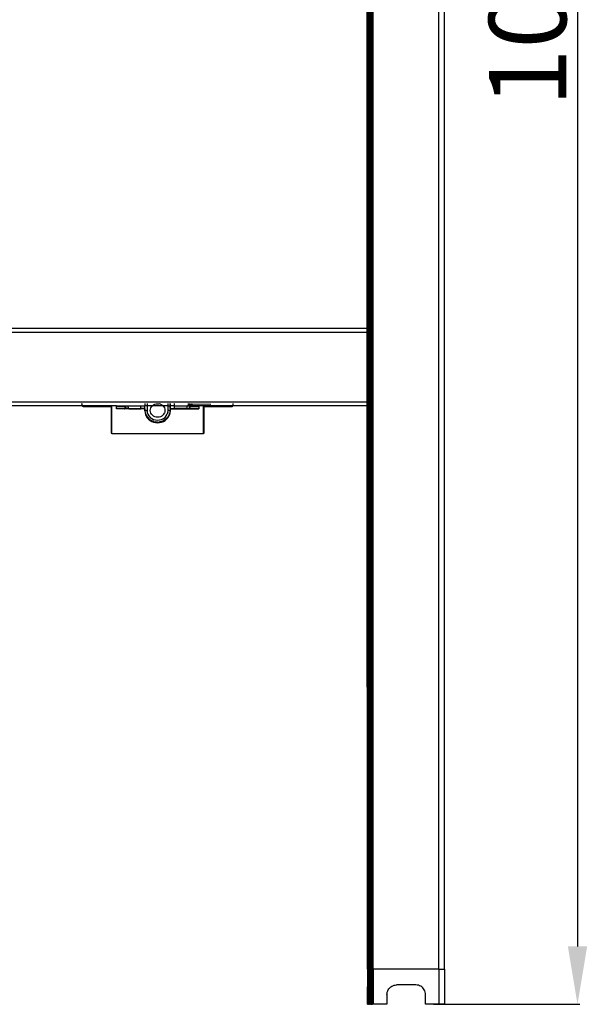
# Model space of a CAD drawing. Units: millimetres. Extents: x 3957 to 10166, y 637 to 8761.
# Drawn here: x 5870 to 6164, y 2915 to 3425 of the extents above; entities that cross this region are included whole.
import ezdxf

# ---------------------------------------------------------------- set-up
doc = ezdxf.new("R2010")
doc.units = ezdxf.units.MM
doc.dimstyles.new('ISO-25', dxfattribs={"dimtxt": 40, "dimasz": 30, "dimexe": 1.25, "dimexo": 0.625, "dimtad": 1, "dimdec": 0, "dimtxsty": 'Standard', "dimcen": 2.5, "dimadec": 0, "dimazin": 0, "dimtfac": 1, "dimtdec": 0, "dimtmove": 0, "dimatfit": 3, "dimfxl": 1, "dimarcsym": 0})

# ---------------------------------------------------------------- blocks, each defined once
blk = doc.blocks.new('*D6')
at = {"color": 0, "lineweight": -2}
for p, q in [((6086.39, 3965.3), (6159.7, 3965.3)), ((6158.45, 3935.3), (6158.45, 2944.98)), ((6083.92, 2914.98), (6159.7, 2914.98))]:
    blk.add_line(p, q, dxfattribs=at)
at = {"color": 0}
for points in [[(6163.45, 3935.3), (6153.45, 3935.3), (6158.45, 3965.3)], [(6153.45, 2944.98), (6163.45, 2944.98), (6158.45, 2914.98)]]:
    blk.add_solid(points, dxfattribs=at)
at = {"layer": 'Defpoints', "color": 0}
for p in [(6085.76, 3965.3), (6083.29, 2914.98), (6158.45, 2914.98)]:
    blk.add_point(p, dxfattribs=at)
at = {"color": 0, "insert": (6137.8, 3440.14), "char_height": 40, "attachment_point": 5, "rotation": 90}
blk.add_mtext('1050', dxfattribs=at)

msp = doc.modelspace()

# ---------------------------------------------------------------- linework, layer by layer
for p, q in [((6049.81, 2933.14), (6049.81, 3940.3)), ((6049.94, 2933.14), (6049.94, 3940.3)), ((6050.11, 2933.14), (6050.11, 3940.3)), ((6050.33, 2933.14), (6050.33, 3936.3)), ((6050.59, 2933.14), (6050.59, 3936.3)), ((6050.89, 2933.14), (6050.89, 3936.3)), ((6051.21, 2933.14), (6051.21, 3936.3)), ((6051.57, 2933.14), (6051.57, 3936.3)), ((6051.94, 2933.14), (6051.94, 3940.3)), ((6052.32, 2933.14), (6052.32, 3936.3)), ((6052.72, 2933.14), (6052.72, 3936.3)), ((6086.72, 2933.14), (6086.72, 3940.3)), ((6089.72, 2933.14), (6089.72, 3940.3)), ((6049.72, 3264.89), (6049.72, 3899.8)), ((6049.72, 3264.89), (5615.72, 3264.87)), ((6049.72, 3262.89), (5615.72, 3262.89)), ((6049.72, 3262.89), (6049.72, 3264.89)), ((6049.72, 3226.89), (6049.72, 3262.89)), ((5615.72, 3226.89), (6049.72, 3226.89)), ((5902.21, 3224.89), (5763.22, 3224.89)), ((5902.03, 3225.99), (5902.06, 3225.64)), ((5902.06, 3225.64), (5902.03, 3225.44)), ((5902.03, 3225.44), (5902.04, 3225.3)), ((5902.04, 3225.3), (5902.08, 3225.15)), ((5902.06, 3225.64), (5902.06, 3225.99)), ((5902.08, 3225.15), (5902.14, 3225)), ((5902.14, 3225), (5902.21, 3224.89)), ((5902.21, 3224.89), (5902.23, 3224.86)), ((5917.35, 3224.89), (5902.21, 3224.89)), ((5902.23, 3224.86), (5902.35, 3224.73)), ((5902.35, 3224.73), (5902.48, 3224.63)), ((5902.48, 3224.63), (5902.63, 3224.54)), ((5902.63, 3224.54), (5902.79, 3224.49)), ((5902.79, 3224.49), (5902.96, 3224.45)), ((5902.96, 3224.45), (5903.11, 3224.44)), ((5903.11, 3224.44), (5917.35, 3224.44)), ((5917.35, 3224.44), (5917.35, 3224.89)), ((5917.53, 3224.89), (5917.35, 3224.89)), ((5917.35, 3210.69), (5917.35, 3224.44)), ((5917.53, 3210.39), (5917.53, 3224.89)), ((5919.9, 3224.89), (5917.53, 3224.89)), ((5919.9, 3224.62), (5919.9, 3224.89)), ((5919.9, 3224.89), (5923.59, 3224.85)), ((5923.71, 3224.7), (5919.9, 3224.62)), ((5919.9, 3224.44), (5919.9, 3224.62)), ((5919.9, 3224.44), (5923.73, 3224.44)), ((5919.9, 3223.25), (5919.9, 3224.44)), ((5919.9, 3223.25), (5920.06, 3223.54)), ((5923.99, 3223.28), (5919.9, 3223.25)), ((5920.06, 3223.54), (5924.81, 3223.54)), ((5923.57, 3224.89), (5923.59, 3224.85)), ((5923.59, 3224.85), (5923.65, 3224.77)), ((5923.59, 3224.85), (5924.51, 3224.84)), ((5923.65, 3224.77), (5923.71, 3224.7)), ((5923.71, 3224.7), (5923.78, 3224.67)), ((5923.73, 3224.44), (5923.84, 3224.65)), ((5923.89, 3224.43), (5923.73, 3224.44)), ((5923.78, 3224.67), (5923.84, 3224.65)), ((5923.84, 3224.65), (5923.92, 3224.65)), ((5924.05, 3224.4), (5923.89, 3224.43)), ((5923.92, 3224.65), (5923.95, 3224.64)), ((5923.95, 3224.64), (5923.98, 3224.64)), ((5924.04, 3224.64), (5923.98, 3224.64)), ((5924.1, 3223.45), (5923.99, 3223.43)), ((5923.99, 3223.43), (5923.99, 3223.38)), ((5924.02, 3223.37), (5923.99, 3223.43)), ((5923.99, 3223.38), (5923.99, 3223.28)), ((5924.02, 3223.37), (5923.99, 3223.38)), ((5923.99, 3223.28), (5924.02, 3223.37)), ((5924.81, 3223.29), (5923.99, 3223.28)), ((5924.13, 3223.36), (5924.02, 3223.37)), ((5924.04, 3224.64), (5924.09, 3224.63)), ((5924.21, 3224.34), (5924.05, 3224.4)), ((5924.09, 3224.63), (5924.12, 3224.62)), ((5924.27, 3223.45), (5924.1, 3223.45)), ((5924.12, 3224.62), (5924.19, 3224.6)), ((5924.15, 3224.61), (5924.12, 3224.62)), ((5924.32, 3223.35), (5924.13, 3223.36)), ((5924.19, 3224.6), (5924.15, 3224.61)), ((5924.19, 3224.6), (5924.19, 3224.73)), ((5924.21, 3224.6), (5924.19, 3224.73)), ((5924.24, 3224.59), (5924.19, 3224.6)), ((5924.21, 3224.6), (5924.36, 3224.54)), ((5924.36, 3224.26), (5924.21, 3224.34)), ((5924.28, 3224.57), (5924.24, 3224.59)), ((5924.24, 3224.59), (5924.36, 3224.54)), ((5924.55, 3223.46), (5924.27, 3223.45)), ((5924.36, 3224.54), (5924.28, 3224.57)), ((5924.59, 3223.34), (5924.32, 3223.35)), ((5924.36, 3224.54), (5924.39, 3224.52)), ((5924.5, 3224.15), (5924.36, 3224.26)), ((5924.39, 3224.52), (5924.44, 3224.49)), ((5924.44, 3224.49), (5924.46, 3224.54)), ((5924.51, 3224.45), (5924.44, 3224.49)), ((5924.46, 3224.67), (5924.51, 3224.84)), ((5924.46, 3224.54), (5924.46, 3224.67)), ((5924.61, 3224.02), (5924.5, 3224.15)), ((5924.51, 3224.84), (5924.53, 3224.89)), ((5924.51, 3224.84), (5925.59, 3224.86)), ((5924.53, 3224.44), (5924.51, 3224.45)), ((5924.51, 3224.45), (5924.53, 3224.44)), ((5924.55, 3224.42), (5924.53, 3224.44)), ((5924.57, 3224.4), (5924.55, 3224.42)), ((5924.81, 3223.44), (5924.55, 3223.46)), ((5924.59, 3224.39), (5924.57, 3224.4)), ((5924.61, 3224.37), (5924.59, 3224.39)), ((5924.81, 3223.33), (5924.59, 3223.34)), ((5924.7, 3224.27), (5924.61, 3224.37)), ((5924.7, 3223.88), (5924.61, 3224.02)), ((5924.78, 3224.17), (5924.7, 3224.27)), ((5924.77, 3223.74), (5924.7, 3223.88)), ((5924.8, 3223.59), (5924.77, 3223.74)), ((5924.84, 3224.05), (5924.78, 3224.17)), ((5924.81, 3223.54), (5924.8, 3223.59)), ((5924.83, 3223.47), (5924.81, 3223.54)), ((5924.81, 3223.54), (5924.87, 3223.54)), ((5924.83, 3223.47), (5924.81, 3223.44)), ((5924.94, 3223.47), (5924.81, 3223.44)), ((5924.81, 3223.44), (5924.81, 3223.33)), ((5924.81, 3223.33), (5924.81, 3223.29)), ((5924.95, 3223.33), (5924.81, 3223.33)), ((5924.93, 3223.29), (5924.81, 3223.29)), ((5924.87, 3223.54), (5924.83, 3223.47)), ((5924.89, 3223.93), (5924.84, 3224.05)), ((5924.93, 3223.66), (5924.87, 3223.54)), ((5924.87, 3223.54), (5924.93, 3223.54)), ((5924.92, 3223.8), (5924.89, 3223.93)), ((5924.93, 3223.66), (5924.92, 3223.8)), ((5924.93, 3223.54), (5924.93, 3223.66)), ((5924.94, 3223.47), (5924.93, 3223.54)), ((5924.93, 3223.54), (5926.02, 3223.54)), ((5925.46, 3223.48), (5924.93, 3223.54)), ((5924.93, 3223.29), (5924.95, 3223.33)), ((5925.38, 3223.32), (5924.93, 3223.29)), ((5925.46, 3223.48), (5924.94, 3223.47)), ((5924.95, 3223.33), (5924.94, 3223.47)), ((5925.38, 3223.32), (5924.95, 3223.33)), ((5925.87, 3223.31), (5925.38, 3223.32)), ((5926.02, 3223.49), (5925.46, 3223.48)), ((5925.56, 3224.89), (5925.59, 3224.86)), ((5925.59, 3224.86), (5932.56, 3224.89)), ((5925.59, 3224.86), (5925.65, 3224.78)), ((5925.65, 3224.78), (5925.71, 3224.7)), ((5925.71, 3224.7), (5925.76, 3224.61)), ((5925.76, 3224.61), (5925.81, 3224.52)), ((5925.81, 3224.52), (5925.85, 3224.43)), ((5925.85, 3224.43), (5925.89, 3224.34)), ((5926.02, 3223.3), (5925.87, 3223.31)), ((5925.89, 3224.34), (5925.92, 3224.25)), ((5925.92, 3224.25), (5925.95, 3224.15)), ((5925.95, 3224.15), (5925.98, 3224.05)), ((5925.98, 3224.05), (5925.99, 3223.96)), ((5925.99, 3223.96), (5926.01, 3223.86)), ((5926.01, 3223.86), (5926.01, 3223.76)), ((5926.01, 3223.76), (5926.02, 3223.67)), ((5926.02, 3223.67), (5926.02, 3223.54)), ((5926.02, 3223.54), (5926.02, 3223.49)), ((5926.02, 3223.54), (5926.12, 3223.54)), ((5926.02, 3223.49), (5926.02, 3223.3)), ((5926.12, 3223.49), (5926.02, 3223.49)), ((5926.31, 3223.31), (5926.02, 3223.3)), ((5926.12, 3223.49), (5926.91, 3223.5)), ((5926.31, 3223.31), (5926.41, 3223.31)), ((5926.41, 3223.31), (5926.99, 3223.3)), ((5926.91, 3223.5), (5927.8, 3223.5)), ((5926.99, 3223.3), (5927.58, 3223.3)), ((5927.58, 3223.3), (5928.17, 3223.3)), ((5927.8, 3223.5), (5928.74, 3223.5)), ((5928.17, 3223.3), (5928.74, 3223.3)), ((5928.74, 3223.5), (5929.68, 3223.5)), ((5928.74, 3223.3), (5929.31, 3223.3)), ((5929.31, 3223.3), (5929.9, 3223.3)), ((5929.68, 3223.5), (5930.57, 3223.5)), ((5929.9, 3223.3), (5930.49, 3223.3)), ((5930.49, 3223.3), (5931.06, 3223.31)), ((5930.57, 3223.5), (5931.35, 3223.49)), ((5931.06, 3223.31), (5931.6, 3223.31)), ((5931.35, 3223.49), (5932.01, 3223.48)), ((5931.6, 3223.31), (5932.1, 3223.32)), ((5932.01, 3223.48), (5932.56, 3223.47)), ((5932.1, 3223.32), (5932.53, 3223.33)), ((5932.56, 3223.26), (5932.1, 3223.32)), ((5932.53, 3223.33), (5932.56, 3223.33)), ((5932.56, 3224.89), (5934.68, 3224.89)), ((5932.56, 3223.54), (5932.56, 3224.89)), ((5932.56, 3223.54), (5934.67, 3223.54)), ((5932.56, 3223.47), (5932.56, 3223.54)), ((5932.93, 3223.46), (5932.56, 3223.47)), ((5932.56, 3223.33), (5932.56, 3223.47)), ((5932.88, 3223.34), (5932.56, 3223.33)), ((5932.56, 3223.26), (5932.56, 3223.33)), ((5933.49, 3223.25), (5932.56, 3223.26)), ((5933.16, 3223.35), (5932.88, 3223.34)), ((5933.2, 3223.45), (5932.93, 3223.46)), ((5933.35, 3223.36), (5933.16, 3223.35)), ((5933.37, 3223.45), (5933.2, 3223.45)), ((5933.46, 3223.37), (5933.35, 3223.36)), ((5933.49, 3223.43), (5933.37, 3223.45)), ((5933.46, 3223.37), (5933.49, 3223.43)), ((5933.49, 3223.38), (5933.46, 3223.37)), ((5933.49, 3223.25), (5933.46, 3223.37)), ((5934.67, 3223.54), (5933.49, 3223.43)), ((5933.49, 3223.43), (5933.49, 3223.38)), ((5933.49, 3223.25), (5933.49, 3223.38)), ((5934.62, 3223.25), (5933.49, 3223.25)), ((5934.62, 3223.25), (5934.67, 3223.54)), ((5934.62, 3223.25), (5934.62, 3222.19)), ((5934.62, 3222.19), (5934.7, 3222.43)), ((5934.62, 3222.19), (5934.71, 3221.24)), ((5934.67, 3223.54), (5934.68, 3224.89)), ((5934.7, 3222.43), (5934.67, 3223.54)), ((5934.7, 3225.99), (5934.68, 3224.89)), ((5935.79, 3224.89), (5934.68, 3224.89)), ((5934.76, 3222.44), (5934.7, 3222.43)), ((5934.7, 3222.43), (5934.78, 3221.49)), ((5934.82, 3222.44), (5934.76, 3222.44)), ((5934.91, 3222.44), (5934.82, 3222.44)), ((5935.02, 3222.44), (5934.91, 3222.44)), ((5935.15, 3222.44), (5935.02, 3222.44)), ((5935.3, 3222.44), (5935.15, 3222.44)), ((5935.3, 3222.44), (5935.62, 3222.44)), ((5935.79, 3222.44), (5935.62, 3222.44)), ((5935.79, 3225.99), (5935.79, 3224.89)), ((5935.79, 3224.89), (5935.79, 3222.44)), ((5938.51, 3224.89), (5935.79, 3224.89)), ((5935.79, 3222.44), (5935.89, 3221.47)), ((5937.42, 3222.44), (5937.49, 3223.12)), ((5937.49, 3221.76), (5937.42, 3222.44)), ((5937.49, 3223.12), (5937.71, 3223.78)), ((5937.71, 3223.78), (5938.06, 3224.39)), ((5938.06, 3224.39), (5938.51, 3224.89)), ((5938.51, 3224.89), (5938.53, 3224.92)), ((5943.92, 3224.89), (5938.51, 3224.89)), ((5938.53, 3224.92), (5939.11, 3225.35)), ((5939.11, 3225.35), (5939.76, 3225.68)), ((5939.76, 3225.68), (5940.48, 3225.87)), ((5940.48, 3225.87), (5941.22, 3225.94)), ((5941.22, 3225.94), (5941.96, 3225.87)), ((5942.67, 3225.68), (5941.96, 3225.87)), ((5942.67, 3225.68), (5943.33, 3225.35)), ((5943.33, 3225.35), (5943.9, 3224.92)), ((5943.9, 3224.92), (5943.92, 3224.89)), ((5943.92, 3224.89), (5944.37, 3224.39)), ((5946.64, 3224.89), (5943.92, 3224.89)), ((5944.37, 3224.39), (5944.72, 3223.78)), ((5944.72, 3223.78), (5944.94, 3223.12)), ((5944.94, 3223.12), (5945.01, 3222.44)), ((5945.01, 3222.44), (5944.94, 3221.76)), ((5946.54, 3221.47), (5946.64, 3222.44)), ((5946.64, 3224.89), (5946.64, 3225.99)), ((5946.64, 3222.44), (5946.64, 3224.89)), ((5946.64, 3224.89), (5947.72, 3224.89)), ((5946.64, 3222.44), (5946.98, 3222.44)), ((5947.14, 3222.44), (5946.98, 3222.44)), ((5947.28, 3222.44), (5947.14, 3222.44)), ((5947.41, 3222.44), (5947.28, 3222.44)), ((5947.52, 3222.44), (5947.41, 3222.44)), ((5947.61, 3222.44), (5947.52, 3222.44)), ((5947.61, 3222.44), (5947.67, 3222.44)), ((5947.65, 3221.49), (5947.71, 3222.43)), ((5947.71, 3222.43), (5947.67, 3222.44)), ((5947.76, 3223.54), (5947.71, 3222.43)), ((5947.81, 3222.19), (5947.71, 3222.43)), ((5947.73, 3225.99), (5947.72, 3224.89)), ((5947.75, 3224.89), (5947.72, 3224.89)), ((5947.72, 3224.89), (5947.76, 3223.54)), ((5947.75, 3224.89), (5947.73, 3225.99)), ((5947.73, 3221.24), (5947.81, 3222.19)), ((5949.87, 3224.89), (5947.75, 3224.89)), ((5947.76, 3223.54), (5947.75, 3224.89)), ((5947.76, 3223.54), (5949.87, 3223.53)), ((5947.76, 3223.54), (5947.81, 3223.25)), ((5947.81, 3223.25), (5962.53, 3223.25)), ((5947.81, 3222.19), (5947.81, 3223.25)), ((5948.94, 3223.43), (5948.99, 3223.44)), ((5948.94, 3223.38), (5948.94, 3223.43)), ((5948.98, 3223.37), (5948.94, 3223.38)), ((5949.09, 3223.36), (5948.98, 3223.37)), ((5948.99, 3223.44), (5949.15, 3223.45)), ((5949.28, 3223.35), (5949.09, 3223.36)), ((5949.15, 3223.45), (5949.43, 3223.46)), ((5949.55, 3223.34), (5949.28, 3223.35)), ((5949.43, 3223.46), (5949.83, 3223.47)), ((5949.87, 3223.33), (5949.55, 3223.34)), ((5949.83, 3223.47), (5949.87, 3223.47)), ((5949.87, 3225.99), (5949.87, 3224.89)), ((5949.87, 3224.89), (5949.87, 3223.53)), ((5949.87, 3224.89), (5956.84, 3224.86)), ((5950.33, 3223.48), (5949.87, 3223.53)), ((5950.33, 3223.48), (5949.87, 3223.47)), ((5949.87, 3223.47), (5949.87, 3223.33)), ((5949.87, 3223.33), (5949.9, 3223.33)), ((5949.9, 3223.33), (5950.33, 3223.32)), ((5950.93, 3223.49), (5950.33, 3223.48)), ((5950.33, 3223.32), (5950.83, 3223.31)), ((5950.83, 3223.31), (5951.37, 3223.31)), ((5951.6, 3223.5), (5950.93, 3223.49)), ((5951.37, 3223.31), (5951.94, 3223.3)), ((5952.3, 3223.5), (5951.6, 3223.5)), ((5951.94, 3223.3), (5952.53, 3223.3)), ((5953, 3223.5), (5952.3, 3223.5)), ((5952.53, 3223.3), (5953.12, 3223.3)), ((5953.69, 3223.5), (5953, 3223.5)), ((5953.12, 3223.3), (5953.69, 3223.3)), ((5953.69, 3223.5), (5953.69, 3223.3)), ((5954.38, 3223.5), (5953.69, 3223.5)), ((5953.69, 3223.3), (5954.27, 3223.3)), ((5954.27, 3223.3), (5954.85, 3223.3)), ((5955.09, 3223.5), (5954.38, 3223.5)), ((5954.85, 3223.3), (5955.44, 3223.3)), ((5955.79, 3223.5), (5955.09, 3223.5)), ((5955.44, 3223.3), (5956.02, 3223.31)), ((5956.42, 3223.49), (5955.79, 3223.5)), ((5956.02, 3223.31), (5956.42, 3223.31)), ((5956.42, 3223.76), (5956.43, 3223.86)), ((5956.42, 3223.67), (5956.42, 3223.76)), ((5956.42, 3223.54), (5956.42, 3223.67)), ((5956.42, 3223.49), (5956.42, 3223.54)), ((5956.42, 3223.54), (5957.05, 3223.48)), ((5956.42, 3223.49), (5956.45, 3223.49)), ((5956.42, 3223.31), (5956.42, 3223.49)), ((5956.56, 3223.31), (5956.42, 3223.31)), ((5956.43, 3223.86), (5956.44, 3223.96)), ((5956.44, 3223.96), (5956.46, 3224.05)), ((5956.45, 3223.49), (5957.05, 3223.48)), ((5956.46, 3224.05), (5956.48, 3224.15)), ((5956.48, 3224.15), (5956.51, 3224.25)), ((5956.51, 3224.25), (5956.54, 3224.34)), ((5956.54, 3224.34), (5956.58, 3224.43)), ((5957.05, 3223.32), (5956.56, 3223.31)), ((5956.58, 3224.43), (5956.62, 3224.52)), ((5956.62, 3224.52), (5956.67, 3224.61)), ((5956.67, 3224.61), (5956.73, 3224.7)), ((5956.73, 3224.7), (5956.78, 3224.78)), ((5956.78, 3224.78), (5956.84, 3224.86)), ((5956.84, 3224.86), (5956.87, 3224.89)), ((5956.84, 3224.86), (5957.92, 3224.84)), ((5956.87, 3224.89), (5956.91, 3224.94)), ((5957.9, 3224.89), (5956.87, 3224.89)), ((5956.91, 3224.94), (5956.98, 3225.01)), ((5956.98, 3225.01), (5957.05, 3225.08)), ((5957.05, 3225.08), (5957.08, 3225.11)), ((5957.05, 3223.48), (5957.5, 3223.51)), ((5957.48, 3223.33), (5957.05, 3223.32)), ((5957.08, 3225.11), (5957.1, 3225.13)), ((5957.1, 3225.13), (5957.13, 3225.15)), ((5957.13, 3225.15), (5957.16, 3225.17)), ((5957.16, 3225.17), (5957.18, 3225.2)), ((5957.18, 3225.2), (5957.21, 3225.22)), ((5957.21, 3225.22), (5957.24, 3225.24)), ((5957.24, 3225.24), (5957.27, 3225.26)), ((5957.27, 3225.26), (5957.27, 3225.99)), ((5957.5, 3223.47), (5957.48, 3223.33)), ((5957.62, 3223.33), (5957.48, 3223.33)), ((5957.51, 3223.8), (5957.5, 3223.66)), ((5957.5, 3223.66), (5957.58, 3223.52)), ((5957.5, 3223.66), (5957.5, 3223.51)), ((5957.5, 3223.51), (5957.58, 3223.52)), ((5957.5, 3223.51), (5957.56, 3223.47)), ((5957.54, 3223.93), (5957.51, 3223.8)), ((5957.59, 3224.05), (5957.54, 3223.93)), ((5957.56, 3223.47), (5957.6, 3223.47)), ((5957.58, 3223.52), (5957.62, 3223.52)), ((5957.65, 3224.17), (5957.59, 3224.05)), ((5957.6, 3223.47), (5957.62, 3223.44)), ((5957.6, 3223.47), (5957.96, 3223.46)), ((5957.62, 3223.52), (5957.63, 3223.59)), ((5957.62, 3223.52), (5962.37, 3223.54)), ((5957.62, 3223.33), (5957.62, 3223.44)), ((5957.84, 3223.34), (5957.62, 3223.33)), ((5957.63, 3223.59), (5957.67, 3223.74)), ((5957.73, 3224.27), (5957.65, 3224.17)), ((5957.67, 3223.74), (5957.73, 3223.88)), ((5957.7, 3225.99), (5957.7, 3225.26)), ((5957.93, 3225.4), (5957.7, 3225.26)), ((5957.7, 3225.26), (5957.83, 3225.04)), ((5957.82, 3224.37), (5957.73, 3224.27)), ((5957.73, 3223.88), (5957.82, 3224.02)), ((5957.84, 3224.39), (5957.82, 3224.37)), ((5957.82, 3224.02), (5957.94, 3224.15)), ((5957.83, 3225.04), (5957.9, 3224.89)), ((5957.86, 3224.4), (5957.84, 3224.39)), ((5958.11, 3223.35), (5957.84, 3223.34)), ((5957.88, 3224.42), (5957.86, 3224.4)), ((5957.9, 3224.44), (5957.88, 3224.42)), ((5957.9, 3224.89), (5957.92, 3224.84)), ((5958.86, 3224.89), (5957.9, 3224.89)), ((5957.9, 3224.44), (5957.93, 3224.45)), ((5957.93, 3224.45), (5957.9, 3224.44)), ((5957.92, 3224.84), (5958.84, 3224.85)), ((5957.92, 3224.84), (5957.97, 3224.67)), ((5958.19, 3225.51), (5957.93, 3225.4)), ((5958, 3224.49), (5957.93, 3224.45)), ((5957.94, 3224.15), (5958.07, 3224.26)), ((5957.96, 3223.46), (5958.23, 3223.45)), ((5957.97, 3224.67), (5957.97, 3224.54)), ((5957.97, 3224.54), (5958, 3224.49)), ((5958.05, 3224.52), (5958, 3224.49)), ((5958.07, 3224.54), (5958.05, 3224.52)), ((5958.17, 3224.58), (5958.07, 3224.54)), ((5958.07, 3224.26), (5958.22, 3224.34)), ((5958.3, 3223.36), (5958.11, 3223.35)), ((5958.22, 3224.6), (5958.15, 3224.57)), ((5958.17, 3224.58), (5958.24, 3224.73)), ((5958.24, 3224.6), (5958.17, 3224.58)), ((5958.46, 3225.59), (5958.19, 3225.51)), ((5958.22, 3224.6), (5958.24, 3224.73)), ((5958.22, 3224.34), (5958.38, 3224.4)), ((5958.23, 3223.45), (5958.39, 3223.44)), ((5958.24, 3224.6), (5958.24, 3224.73)), ((5958.31, 3224.62), (5958.24, 3224.6)), ((5958.41, 3223.37), (5958.3, 3223.36)), ((5958.34, 3224.63), (5958.31, 3224.62)), ((5958.39, 3224.64), (5958.34, 3224.63)), ((5958.38, 3224.4), (5958.55, 3224.43)), ((5958.45, 3224.64), (5958.39, 3224.64)), ((5958.39, 3223.44), (5958.44, 3223.43)), ((5958.44, 3223.38), (5958.41, 3223.37)), ((5958.44, 3223.43), (5958.44, 3223.38)), ((5958.49, 3224.64), (5958.45, 3224.64)), ((5958.74, 3225.64), (5958.46, 3225.59)), ((5958.52, 3224.65), (5958.49, 3224.64)), ((5958.59, 3224.65), (5958.52, 3224.65)), ((5958.55, 3224.43), (5958.7, 3224.44)), ((5958.66, 3224.67), (5958.59, 3224.65)), ((5958.59, 3224.65), (5958.7, 3224.44)), ((5958.72, 3224.7), (5958.66, 3224.67)), ((5958.7, 3224.44), (5962.53, 3224.44)), ((5958.78, 3224.77), (5958.72, 3224.7)), ((5962.53, 3224.62), (5958.72, 3224.7)), ((5959.02, 3225.66), (5958.74, 3225.64)), ((5958.84, 3224.85), (5958.78, 3224.77)), ((5958.86, 3224.89), (5958.84, 3224.85)), ((5958.84, 3224.85), (5962.53, 3224.89)), ((5958.89, 3224.95), (5958.86, 3224.89)), ((5962.53, 3224.89), (5958.86, 3224.89)), ((5958.93, 3225.07), (5958.89, 3224.95)), ((5958.97, 3225.21), (5958.93, 3225.07)), ((5959, 3225.35), (5958.97, 3225.21)), ((5959.01, 3225.5), (5959, 3225.35)), ((5959.02, 3225.66), (5959.01, 3225.5)), ((5968.76, 3225.59), (5959.02, 3225.66)), ((5962.53, 3223.25), (5962.37, 3223.54)), ((5964.91, 3224.89), (5962.53, 3224.89)), ((5962.53, 3224.89), (5962.53, 3224.62)), ((5962.53, 3224.62), (5962.53, 3224.44)), ((5962.53, 3224.44), (5962.53, 3223.25)), ((5964.91, 3224.89), (5965.09, 3224.89)), ((5964.91, 3224.61), (5964.91, 3224.89)), ((5965.09, 3224.61), (5964.91, 3224.61)), ((5964.91, 3224.61), (5964.91, 3224.44)), ((5964.91, 3224.44), (5965.09, 3224.44)), ((5964.91, 3210.69), (5964.91, 3224.44)), ((5965.09, 3224.89), (5965.09, 3224.61)), ((5980.22, 3224.89), (5965.09, 3224.89)), ((5965.09, 3224.44), (5965.09, 3224.61)), ((5965.09, 3224.44), (5965.09, 3210.69)), ((5965.09, 3224.44), (5979.32, 3224.44)), ((5979.32, 3224.44), (5979.48, 3224.45)), ((5979.48, 3224.45), (5979.64, 3224.49)), ((5979.64, 3224.49), (5979.8, 3224.54)), ((5979.8, 3224.54), (5979.95, 3224.63)), ((5979.95, 3224.63), (5980.09, 3224.73)), ((5980.09, 3224.73), (5980.2, 3224.86)), ((5980.2, 3224.86), (5980.22, 3224.89)), ((5980.22, 3224.89), (5980.29, 3225)), ((6049.72, 3224.89), (5980.22, 3224.89)), ((5980.29, 3225), (5980.36, 3225.15)), ((5980.36, 3225.15), (5980.39, 3225.3)), ((5980.39, 3225.3), (5980.4, 3225.44)), ((5980.4, 3225.44), (5980.4, 3225.99)), ((6049.72, 3224.89), (6049.72, 3226.89)), ((6049.74, 2933.14), (6049.72, 3224.89)), ((5934.71, 3221.24), (5934.95, 3220.32)), ((5934.78, 3221.49), (5935.02, 3220.58)), ((5934.95, 3220.32), (5935.34, 3219.44)), ((5935.02, 3220.58), (5935.41, 3219.71)), ((5935.34, 3219.44), (5935.88, 3218.62)), ((5935.41, 3219.71), (5935.95, 3218.91)), ((5935.88, 3218.62), (5936.56, 3217.9)), ((5935.89, 3221.47), (5936.2, 3220.53)), ((5935.95, 3218.91), (5936.61, 3218.19)), ((5936.2, 3220.53), (5936.7, 3219.66)), ((5936.56, 3217.9), (5937.34, 3217.28)), ((5936.61, 3218.19), (5937.39, 3217.58)), ((5936.7, 3219.66), (5937.38, 3218.9)), ((5937.34, 3217.28), (5938.22, 3216.78)), ((5937.38, 3218.9), (5938.2, 3218.28)), ((5937.39, 3217.58), (5938.26, 3217.09)), ((5937.71, 3221.1), (5937.49, 3221.76)), ((5938.06, 3220.5), (5937.71, 3221.1)), ((5938.53, 3219.97), (5938.06, 3220.5)), ((5938.2, 3218.28), (5939.14, 3217.82)), ((5939.2, 3216.72), (5938.26, 3217.09)), ((5939.11, 3219.53), (5938.53, 3219.97)), ((5939.76, 3219.21), (5939.11, 3219.53)), ((5939.14, 3217.82), (5940.16, 3217.54)), ((5940.48, 3219.01), (5939.76, 3219.21)), ((5940.16, 3217.54), (5941.22, 3217.44)), ((5941.22, 3218.94), (5940.48, 3219.01)), ((5941.96, 3219.01), (5941.22, 3218.94)), ((5941.22, 3217.44), (5942.27, 3217.54)), ((5942.67, 3219.21), (5941.96, 3219.01)), ((5942.27, 3217.54), (5943.29, 3217.82)), ((5943.33, 3219.53), (5942.67, 3219.21)), ((5943.23, 3216.72), (5944.17, 3217.09)), ((5943.29, 3217.82), (5944.23, 3218.28)), ((5943.9, 3219.97), (5943.33, 3219.53)), ((5944.37, 3220.5), (5943.9, 3219.97)), ((5945.04, 3217.58), (5944.17, 3217.09)), ((5944.21, 3216.78), (5945.09, 3217.28)), ((5944.23, 3218.28), (5945.05, 3218.9)), ((5944.37, 3220.5), (5944.72, 3221.1)), ((5944.94, 3221.76), (5944.72, 3221.1)), ((5945.82, 3218.19), (5945.04, 3217.58)), ((5945.05, 3218.9), (5945.73, 3219.66)), ((5945.09, 3217.28), (5945.88, 3217.9)), ((5945.73, 3219.66), (5946.23, 3220.53)), ((5945.82, 3218.19), (5946.48, 3218.91)), ((5945.88, 3217.9), (5946.55, 3218.62)), ((5946.54, 3221.47), (5946.23, 3220.53)), ((5947.02, 3219.71), (5946.48, 3218.91)), ((5946.55, 3218.62), (5947.09, 3219.44)), ((5947.02, 3219.71), (5947.41, 3220.58)), ((5947.09, 3219.44), (5947.48, 3220.32)), ((5947.41, 3220.58), (5947.65, 3221.49)), ((5947.48, 3220.32), (5947.73, 3221.24)), ((5938.22, 3216.78), (5939.18, 3216.42)), ((5939.18, 3216.42), (5940.18, 3216.19)), ((5939.2, 3216.72), (5940.2, 3216.5)), ((5940.18, 3216.19), (5941.22, 3216.12)), ((5941.22, 3216.43), (5940.2, 3216.5)), ((5941.22, 3216.43), (5942.23, 3216.5)), ((5941.22, 3216.12), (5942.25, 3216.19)), ((5943.23, 3216.72), (5942.23, 3216.5)), ((5942.25, 3216.19), (5943.25, 3216.42)), ((5943.25, 3216.42), (5944.21, 3216.78)), ((5917.53, 3210.39), (5917.35, 3210.69)), ((5964.91, 3210.39), (5917.53, 3210.39)), ((5965.09, 3210.69), (5964.91, 3210.39)), ((5965.09, 3210.69), (5964.91, 3210.69)), ((5964.91, 3210.39), (5964.91, 3210.69)), ((6049.74, 2933.14), (6049.72, 2914.98)), ((6049.74, 2933.14), (6049.81, 2933.14)), ((6049.74, 2933.14), (6049.74, 2914.98)), ((6049.81, 2933.14), (6049.94, 2933.14)), ((6049.81, 2933.14), (6049.81, 2914.98)), ((6049.94, 2933.14), (6050.11, 2933.14)), ((6049.94, 2933.14), (6049.94, 2914.98)), ((6050.11, 2933.14), (6050.33, 2933.14)), ((6050.11, 2933.14), (6050.11, 2914.98)), ((6050.33, 2933.14), (6050.59, 2933.14)), ((6050.33, 2933.14), (6050.34, 2914.98)), ((6050.59, 2933.14), (6050.89, 2933.14)), ((6050.59, 2933.14), (6050.59, 2914.98)), ((6050.89, 2933.14), (6051.21, 2933.14)), ((6050.89, 2933.14), (6050.89, 2914.98)), ((6051.21, 2933.14), (6051.57, 2933.14)), ((6051.21, 2933.14), (6051.22, 2914.98)), ((6051.57, 2933.14), (6051.94, 2933.14)), ((6051.57, 2933.14), (6051.57, 2914.98)), ((6051.94, 2933.14), (6052.32, 2933.14)), ((6051.94, 2933.14), (6051.94, 2914.98)), ((6052.72, 2933.14), (6052.32, 2933.14)), ((6052.32, 2933.14), (6052.32, 2914.98)), ((6086.72, 2933.14), (6052.72, 2933.14)), ((6052.72, 2933.14), (6052.72, 2914.98)), ((6086.72, 2933.14), (6086.72, 2914.98)), ((6086.72, 2933.14), (6089.72, 2933.14)), ((6089.72, 2933.14), (6089.72, 2914.98)), ((6060.04, 2921.27), (6060.25, 2921.89)), ((6060.25, 2921.89), (6060.53, 2922.48)), ((6060.53, 2922.48), (6060.9, 2923.02)), ((6060.9, 2923.02), (6061.33, 2923.51)), ((6061.33, 2923.51), (6061.82, 2923.94)), ((6061.82, 2923.94), (6062.37, 2924.31)), ((6062.37, 2924.31), (6062.95, 2924.6)), ((6062.95, 2924.6), (6063.57, 2924.81)), ((6063.57, 2924.81), (6064.21, 2924.93)), ((6064.21, 2924.93), (6064.87, 2924.98)), ((6074.87, 2924.98), (6064.87, 2924.98)), ((6075.52, 2924.93), (6074.87, 2924.98)), ((6076.16, 2924.81), (6075.52, 2924.93)), ((6076.78, 2924.6), (6076.16, 2924.81)), ((6077.37, 2924.31), (6076.78, 2924.6)), ((6077.91, 2923.94), (6077.37, 2924.31)), ((6078.4, 2923.51), (6077.91, 2923.94)), ((6078.83, 2923.02), (6078.4, 2923.51)), ((6079.2, 2922.48), (6078.83, 2923.02)), ((6079.48, 2921.89), (6079.2, 2922.48)), ((6079.69, 2921.27), (6079.48, 2921.89)), ((6059.87, 2919.98), (6059.91, 2920.63)), ((6059.87, 2919.98), (6059.87, 2914.98)), ((6059.91, 2920.63), (6060.04, 2921.27)), ((6079.82, 2920.63), (6079.69, 2921.27)), ((6079.87, 2919.98), (6079.82, 2920.63)), ((6079.87, 2914.98), (6079.87, 2919.98)), ((6049.81, 2914.98), (6049.74, 2914.98)), ((6049.81, 2914.98), (6049.94, 2914.98)), ((6050.11, 2914.98), (6049.94, 2914.98)), ((6050.11, 2914.98), (6050.34, 2914.98)), ((6050.59, 2914.98), (6050.34, 2914.98)), ((6050.89, 2914.98), (6050.59, 2914.98)), ((6050.89, 2914.98), (6051.22, 2914.98)), ((6051.57, 2914.98), (6051.22, 2914.98)), ((6051.57, 2914.98), (6051.94, 2914.98)), ((6051.94, 2914.98), (6052.32, 2914.98)), ((6052.72, 2914.98), (6052.32, 2914.98)), ((6059.87, 2914.98), (6052.72, 2914.98)), ((6086.72, 2914.98), (6079.87, 2914.98)), ((6089.72, 2914.98), (6086.72, 2914.98))]:
    msp.add_line(p, q)

# ---------------------------------------------------------------- dimensions: what is measured, and where the dimension line sits
dim = msp.add_linear_dim(base=(6158.45, 2914.98), p1=(6085.76, 3965.3), p2=(6083.29, 2914.98), angle=90, dimstyle='ISO-25')
dim.commit()
dim.dimension.update_dxf_attribs({"geometry": '*D6', "text_midpoint": (6158.45, 3440.14), "dimtype": 160})

doc.saveas('drawing.dxf')
